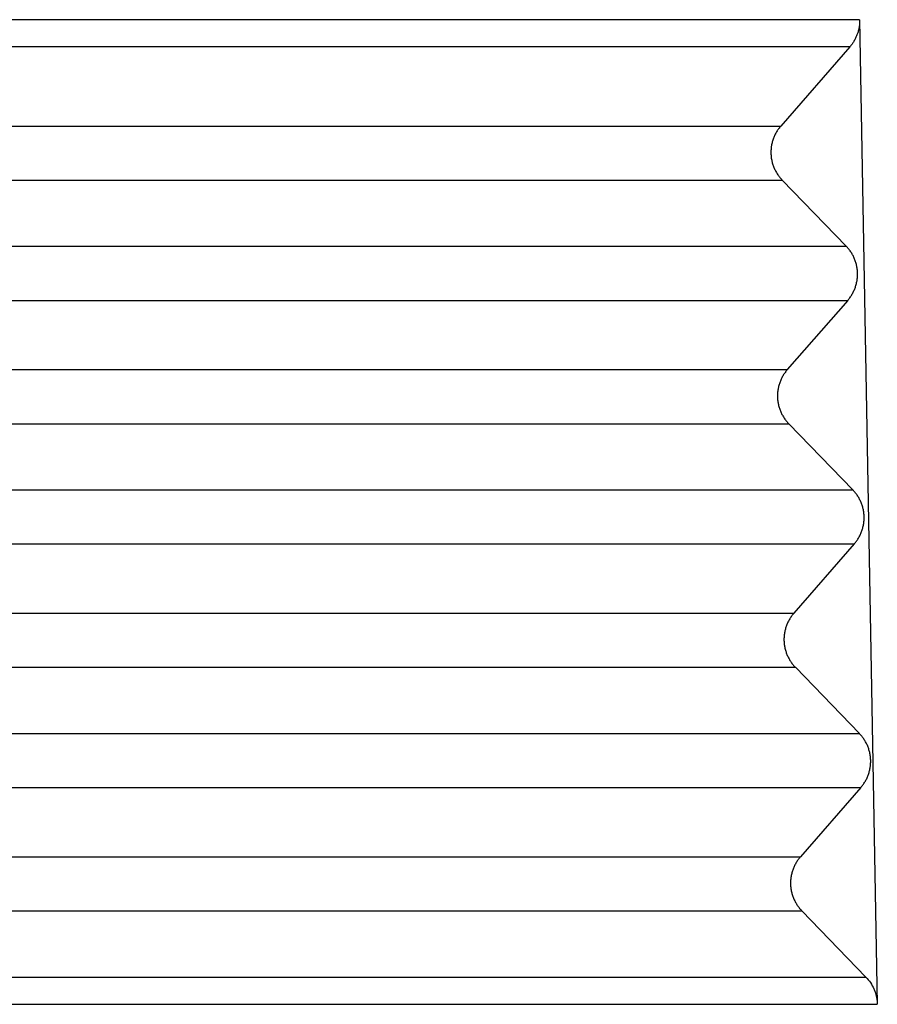
# Model space of a CAD drawing. Units: millimetres. Extents: x -114 to 183, y -44 to 166.
# Drawn here: x 71 to 76, y 19 to 26 of the extents above; entities that cross this region are included whole.
import ezdxf

# ---------------------------------------------------------------- set-up
doc = ezdxf.new("R2010")
doc.units = ezdxf.units.MM

# ---------------------------------------------------------------- blocks, each defined once
blk = doc.blocks.new('MFVS_10_220__3', base_point=(124.496, 26.928))
at = {"color": 7, "linetype": 'Continuous'}
for p, q in [((151.903, 51.11), (152.12, 38.993)), ((151.781, 50.777), (150.932, 49.803)), ((139.117, 49.803), (150.932, 49.803)), ((139.1, 49.137), (150.95, 49.137)), ((150.95, 49.137), (151.738, 48.323)), ((139.059, 48.323), (151.738, 48.323)), ((139.041, 47.657), (151.756, 47.657)), ((151.756, 47.657), (151.012, 46.805)), ((139.039, 46.805), (151.012, 46.805)), ((139.021, 46.138), (151.03, 46.138)), ((151.03, 46.138), (151.818, 45.325)), ((138.98, 45.325), (151.818, 45.325)), ((138.963, 44.659), (151.836, 44.659)), ((151.836, 44.659), (151.093, 43.806)), ((138.96, 43.806), (151.093, 43.806)), ((138.943, 43.14), (151.111, 43.14)), ((151.111, 43.14), (151.899, 42.326)), ((138.901, 42.326), (151.899, 42.326)), ((138.884, 41.66), (151.917, 41.66)), ((151.917, 41.66), (151.174, 40.808)), ((138.882, 40.808), (151.174, 40.808)), ((138.864, 40.141), (151.192, 40.141)), ((151.192, 40.141), (151.981, 39.327))]:
    blk.add_line(p, q, dxfattribs=at)
for points, knots in [([(151.903, 51.11), (150.838, 51.11), (148.708, 51.11), (145.518, 51.11), (142.333, 51.109), (140.205, 51.112), (139.131, 51.11), (139.116, 51.11), (139.109, 51.11)], [0, 0, 0, 0, 3.194825, 6.389649, 9.570362, 12.751075, 12.772183, 12.794519, 12.794519, 12.794519, 12.794519]), ([(151.903, 51.11), (151.903, 51.106), (151.903, 51.1), (151.903, 51.08), (151.901, 51.048), (151.894, 51.005), (151.884, 50.963), (151.87, 50.923), (151.853, 50.884), (151.833, 50.847), (151.809, 50.81), (151.791, 50.789), (151.781, 50.777)], [0, 0, 0, 0, 0.0097596, 0.0195193, 0.0594262, 0.1058615, 0.1509438, 0.1899234, 0.2307172, 0.2783949, 0.3170955, 0.3619187, 0.3619187, 0.3619187, 0.3619187]), ([(151.781, 50.777), (150.737, 50.777), (148.649, 50.777), (145.501, 50.778), (142.336, 50.776), (140.209, 50.78), (139.137, 50.777), (139.126, 50.777), (139.12, 50.777)], [0, 0, 0, 0, 3.132304, 6.264608, 9.445321, 12.626034, 12.64408, 12.661315, 12.661315, 12.661315, 12.661315]), ([(150.932, 49.803), (150.927, 49.798), (150.918, 49.787), (150.905, 49.77), (150.892, 49.752), (150.881, 49.733), (150.869, 49.714), (150.859, 49.694), (150.85, 49.673), (150.841, 49.652), (150.833, 49.63), (150.827, 49.607), (150.821, 49.585), (150.817, 49.561), (150.813, 49.538), (150.811, 49.514), (150.81, 49.49), (150.81, 49.467), (150.811, 49.443), (150.813, 49.419), (150.817, 49.395), (150.822, 49.372), (150.827, 49.349), (150.834, 49.327), (150.842, 49.305), (150.851, 49.283), (150.861, 49.262), (150.871, 49.242), (150.883, 49.223), (150.895, 49.204), (150.908, 49.186), (150.921, 49.169), (150.935, 49.152), (150.945, 49.142), (150.95, 49.137)], [0, 0, 0, 0, 0.0212246, 0.0427489, 0.06456, 0.0866436, 0.1089842, 0.1315652, 0.1543688, 0.1773763, 0.2005678, 0.2239226, 0.2474192, 0.2710355, 0.2947485, 0.3185349, 0.3423711, 0.366233, 0.3900966, 0.4139377, 0.4377323, 0.4614565, 0.4850869, 0.5086005, 0.5319747, 0.5551879, 0.5782191, 0.6010482, 0.623656, 0.6460247, 0.6681371, 0.6899776, 0.7115315, 0.7327858, 0.7327858, 0.7327858, 0.7327858]), ([(151.756, 47.657), (151.76, 47.662), (151.769, 47.673), (151.782, 47.69), (151.795, 47.708), (151.807, 47.727), (151.818, 47.746), (151.828, 47.766), (151.838, 47.787), (151.846, 47.808), (151.854, 47.83), (151.861, 47.853), (151.866, 47.876), (151.871, 47.899), (151.874, 47.922), (151.877, 47.946), (151.878, 47.97), (151.878, 47.994), (151.876, 48.017), (151.874, 48.041), (151.87, 48.065), (151.866, 48.088), (151.86, 48.111), (151.853, 48.133), (151.845, 48.155), (151.836, 48.177), (151.827, 48.198), (151.816, 48.218), (151.805, 48.237), (151.793, 48.256), (151.78, 48.274), (151.766, 48.291), (151.752, 48.308), (151.743, 48.318), (151.738, 48.323)], [0, 0, 0, 0, 0.0212246, 0.0427489, 0.06456, 0.0866436, 0.1089842, 0.1315652, 0.1543688, 0.1773763, 0.2005678, 0.2239226, 0.2474192, 0.2710355, 0.2947485, 0.3185349, 0.3423711, 0.366233, 0.3900966, 0.4139377, 0.4377323, 0.4614565, 0.4850869, 0.5086005, 0.5319747, 0.5551879, 0.5782191, 0.6010482, 0.623656, 0.6460247, 0.6681371, 0.6899776, 0.7115315, 0.7327858, 0.7327858, 0.7327858, 0.7327858]), ([(151.012, 46.805), (151.008, 46.799), (150.999, 46.788), (150.986, 46.771), (150.973, 46.753), (150.961, 46.735), (150.95, 46.715), (150.94, 46.695), (150.93, 46.675), (150.922, 46.653), (150.914, 46.631), (150.907, 46.609), (150.902, 46.586), (150.897, 46.563), (150.894, 46.539), (150.892, 46.516), (150.89, 46.492), (150.89, 46.468), (150.892, 46.444), (150.894, 46.421), (150.898, 46.397), (150.902, 46.374), (150.908, 46.351), (150.915, 46.328), (150.923, 46.306), (150.932, 46.285), (150.941, 46.264), (150.952, 46.244), (150.963, 46.224), (150.975, 46.205), (150.988, 46.187), (151.002, 46.17), (151.016, 46.154), (151.026, 46.143), (151.03, 46.138)], [0, 0, 0, 0, 0.0212246, 0.0427489, 0.06456, 0.0866436, 0.1089842, 0.1315652, 0.1543688, 0.1773763, 0.2005678, 0.2239226, 0.2474192, 0.2710355, 0.2947485, 0.3185349, 0.3423711, 0.366233, 0.3900966, 0.4139377, 0.4377323, 0.4614565, 0.4850869, 0.5086005, 0.5319747, 0.5551879, 0.5782191, 0.6010482, 0.623656, 0.6460247, 0.6681371, 0.6899776, 0.7115315, 0.7327858, 0.7327858, 0.7327858, 0.7327858]), ([(151.836, 44.659), (151.841, 44.664), (151.85, 44.675), (151.863, 44.692), (151.876, 44.71), (151.887, 44.728), (151.899, 44.748), (151.909, 44.768), (151.918, 44.789), (151.927, 44.81), (151.935, 44.832), (151.941, 44.854), (151.947, 44.877), (151.951, 44.9), (151.955, 44.924), (151.957, 44.947), (151.958, 44.971), (151.958, 44.995), (151.957, 45.019), (151.955, 45.043), (151.951, 45.066), (151.946, 45.089), (151.941, 45.112), (151.934, 45.135), (151.926, 45.157), (151.917, 45.178), (151.907, 45.199), (151.897, 45.219), (151.885, 45.239), (151.873, 45.258), (151.86, 45.276), (151.847, 45.293), (151.833, 45.309), (151.823, 45.32), (151.818, 45.325)], [0, 0, 0, 0, 0.0212246, 0.0427489, 0.06456, 0.0866436, 0.1089842, 0.1315652, 0.1543688, 0.1773763, 0.2005678, 0.2239226, 0.2474192, 0.2710355, 0.2947485, 0.3185349, 0.3423711, 0.366233, 0.3900966, 0.4139377, 0.4377323, 0.4614565, 0.4850869, 0.5086005, 0.5319747, 0.5551879, 0.5782191, 0.6010482, 0.623656, 0.6460247, 0.6681371, 0.6899776, 0.7115315, 0.7327858, 0.7327858, 0.7327858, 0.7327858]), ([(151.093, 43.806), (151.089, 43.801), (151.079, 43.79), (151.066, 43.773), (151.054, 43.755), (151.042, 43.736), (151.031, 43.717), (151.02, 43.697), (151.011, 43.676), (151.002, 43.655), (150.995, 43.633), (150.988, 43.61), (150.982, 43.588), (150.978, 43.564), (150.974, 43.541), (150.972, 43.517), (150.971, 43.494), (150.971, 43.47), (150.972, 43.446), (150.975, 43.422), (150.978, 43.399), (150.983, 43.375), (150.989, 43.352), (150.996, 43.33), (151.003, 43.308), (151.012, 43.286), (151.022, 43.266), (151.033, 43.245), (151.044, 43.226), (151.056, 43.207), (151.069, 43.189), (151.082, 43.172), (151.096, 43.155), (151.106, 43.145), (151.111, 43.14)], [0, 0, 0, 0, 0.0212246, 0.0427489, 0.06456, 0.0866436, 0.1089842, 0.1315652, 0.1543688, 0.1773763, 0.2005678, 0.2239226, 0.2474192, 0.2710355, 0.2947485, 0.3185349, 0.3423711, 0.366233, 0.3900966, 0.4139377, 0.4377323, 0.4614565, 0.4850869, 0.5086005, 0.5319747, 0.5551879, 0.5782191, 0.6010482, 0.623656, 0.6460247, 0.6681371, 0.6899776, 0.7115315, 0.7327858, 0.7327858, 0.7327858, 0.7327858]), ([(151.917, 41.66), (151.921, 41.665), (151.931, 41.676), (151.944, 41.693), (151.956, 41.711), (151.968, 41.73), (151.979, 41.749), (151.99, 41.769), (151.999, 41.79), (152.008, 41.812), (152.015, 41.833), (152.022, 41.856), (152.028, 41.879), (152.032, 41.902), (152.036, 41.925), (152.038, 41.949), (152.039, 41.973), (152.039, 41.997), (152.038, 42.02), (152.035, 42.044), (152.032, 42.068), (152.027, 42.091), (152.021, 42.114), (152.014, 42.136), (152.007, 42.158), (151.998, 42.18), (151.988, 42.201), (151.977, 42.221), (151.966, 42.24), (151.954, 42.259), (151.941, 42.277), (151.928, 42.294), (151.914, 42.311), (151.904, 42.321), (151.899, 42.326)], [0, 0, 0, 0, 0.0212246, 0.0427489, 0.06456, 0.0866436, 0.1089842, 0.1315652, 0.1543688, 0.1773763, 0.2005678, 0.2239226, 0.2474192, 0.2710355, 0.2947485, 0.3185349, 0.3423711, 0.366233, 0.3900966, 0.4139377, 0.4377323, 0.4614565, 0.4850869, 0.5086005, 0.5319747, 0.5551879, 0.5782191, 0.6010482, 0.623656, 0.6460247, 0.6681371, 0.6899776, 0.7115315, 0.7327858, 0.7327858, 0.7327858, 0.7327858]), ([(151.174, 40.808), (151.169, 40.802), (151.16, 40.791), (151.147, 40.774), (151.134, 40.756), (151.123, 40.738), (151.111, 40.718), (151.101, 40.698), (151.092, 40.678), (151.083, 40.656), (151.075, 40.634), (151.069, 40.612), (151.063, 40.589), (151.059, 40.566), (151.055, 40.543), (151.053, 40.519), (151.052, 40.495), (151.052, 40.471), (151.053, 40.447), (151.055, 40.424), (151.059, 40.4), (151.064, 40.377), (151.069, 40.354), (151.076, 40.331), (151.084, 40.309), (151.093, 40.288), (151.103, 40.267), (151.113, 40.247), (151.125, 40.227), (151.137, 40.209), (151.15, 40.191), (151.163, 40.173), (151.177, 40.157), (151.187, 40.147), (151.192, 40.141)], [0, 0, 0, 0, 0.0212238, 0.0427472, 0.0645574, 0.08664, 0.1089797, 0.1315597, 0.1543623, 0.1773687, 0.2005591, 0.2239127, 0.2474082, 0.2710233, 0.2947351, 0.3185203, 0.3423553, 0.366216, 0.3900784, 0.4139183, 0.4377116, 0.4614347, 0.4850638, 0.5085762, 0.5319493, 0.5551614, 0.5781914, 0.6010194, 0.6236262, 0.6459939, 0.6681053, 0.6899448, 0.7114979, 0.7327513, 0.7327513, 0.7327513, 0.7327513]), ([(138.823, 39.327), (138.845, 39.327), (138.891, 39.327), (140.018, 39.327), (142.204, 39.327), (145.456, 39.327), (148.715, 39.327), (150.892, 39.327), (151.981, 39.327)], [0, 0, 0, 0, 0.067636, 0.13605, 3.380829, 6.625607, 9.89169, 13.157772, 13.157772, 13.157772, 13.157772]), ([(151.981, 39.327), (152, 39.305), (152.039, 39.261), (152.073, 39.196), (152.095, 39.143), (152.106, 39.103), (152.115, 39.06), (152.119, 39.027), (152.12, 39.004), (152.12, 38.996), (152.12, 38.993)], [0, 0, 0, 0, 0.0878045, 0.1752309, 0.217773, 0.2602556, 0.3008549, 0.3481714, 0.3594642, 0.3707565, 0.3707565, 0.3707565, 0.3707565]), ([(138.813, 38.993), (138.837, 38.993), (138.884, 38.993), (140.013, 38.992), (142.2, 38.993), (145.476, 38.993), (148.783, 38.993), (151.008, 38.993), (152.12, 38.993)], [0, 0, 0, 0, 0.071713, 0.142573, 3.387352, 6.63213, 9.969914, 13.307698, 13.307698, 13.307698, 13.307698])]:
    blk.add_open_spline(points, degree=3, knots=knots, dxfattribs=at)
blk = doc.blocks.new('Da_sinistra1', base_point=(153.496, 61.928))
blk.add_blockref('MFVS_10_220__3', (124.496, 26.928))

msp = doc.modelspace()

# ---------------------------------------------------------------- block references
at = {"xscale": 0.5, "yscale": 0.5, "zscale": 0.5}
msp.add_blockref('Da_sinistra1', (76.748, 30.9642), dxfattribs=at)

doc.saveas('drawing.dxf')
